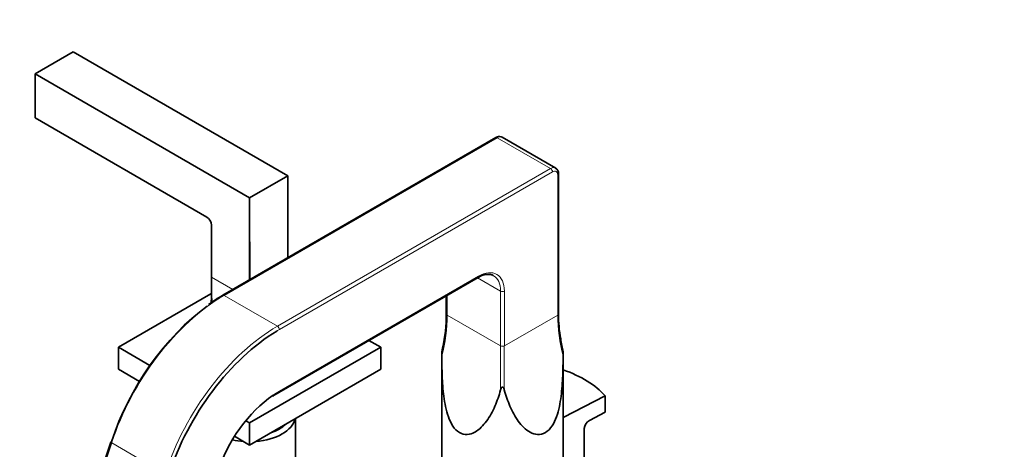
# Model space of a CAD drawing. Units: millimetres. Extents: x 0 to 1576, y 0 to 2134.
# Drawn here: x 235 to 527, y 528 to 656 of the extents above; entities that cross this region are included whole.
import ezdxf
from ezdxf import colors
from ezdxf.entities.mleader import LeaderData, LeaderLine
from ezdxf.math import Vec2, Vec3

# ---------------------------------------------------------------- set-up
doc = ezdxf.new("R2010")
doc.units = ezdxf.units.MM
doc.layers.add('DV7_Défaut', color=7, linetype='Continuous')
doc.layers.add('Défaut', color=7, linetype='Continuous')

# ---------------------------------------------------------------- blocks, each defined once
blk = doc.blocks.new('_DOT')
at = {"color": 0}
blk.add_line((0, 0), (-1, 0), dxfattribs=at)
at = {"color": 0, "const_width": 0.333}
blk.add_lwpolyline([(-0.1665, 0, 1), (0.1665, 0, 1)], format="xyb", close=True, dxfattribs=at)
blk = doc.blocks.new('SE6')
at = {"layer": 'DV7_Défaut', "color": 7, "linetype": 'Continuous', "lineweight": 35}
for p, q in [((239.11, 639.65), (250.42, 646.18)), ((250.42, 646.18), (314.06, 609.44)), ((302.75, 602.9), (239.11, 639.65)), ((239.11, 639.65), (239.11, 626.58)), ((290.04, 597.18), (239.11, 626.58)), ((375.75, 620.74), (294.76, 573.98)), ((393.49, 611.71), (377.65, 620.85)), ((314.06, 609.44), (302.75, 602.9)), ((314.06, 609.44), (314.06, 596.37)), ((394.34, 568.46), (394.34, 610.01)), ((302.75, 602.9), (302.75, 589.84)), ((314.06, 596.37), (314.05, 596.36)), ((314.05, 585.12), (314.05, 596.36)), ((314.05, 585.12), (314.05, 596.36)), ((291.45, 579.35), (291.45, 594.73)), ((291.45, 594.73), (291.45, 574.24)), ((302.74, 578.59), (302.74, 589.85)), ((302.75, 589.84), (302.74, 589.85)), ((302.76, 589.85), (302.75, 589.84)), ((302.76, 578.61), (302.76, 589.85)), ((291.48, 573.74), (291.45, 579.35)), ((311.4, 545.16), (370.47, 579.27)), ((291.29, 574.41), (263.86, 558.57)), ((361.06, 573.84), (361.06, 568.46)), ((341.64, 558.57), (338.13, 560.6)), ((263.86, 558.57), (273.19, 553.18)), ((263.86, 558.57), (263.86, 552.04)), ((302.75, 536.11), (341.64, 558.57)), ((341.64, 558.57), (341.64, 552.04)), ((359.92, 558.35), (359.69, 557.21)), ((359.7, 557.18), (359.7, 512.03)), ((395.7, 512.03), (395.7, 557.18)), ((263.86, 552.04), (270.09, 548.44)), ((302.75, 529.58), (341.64, 552.04)), ((395.7, 537.71), (408.16, 544.19)), ((408.16, 539.29), (408.16, 544.19)), ((316.35, 512.2), (316.35, 537.43)), ((403.52, 536.88), (408.16, 539.29)), ((301.6, 536.78), (302.75, 536.11)), ((302.75, 536.11), (302.75, 529.58)), ((401.95, 534.43), (401.95, 519.73)), ((298.28, 532.16), (302.75, 529.58)), ((261.59, 530.46), (254.37, 508.4))]:
    blk.add_line(p, q, dxfattribs=at)
at = {"layer": 'DV7_Défaut', "color": 7, "linetype": 'Continuous', "lineweight": 18}
for p, q in [((376.15, 620.7), (295.16, 573.94)), ((376.15, 620.7), (391.99, 611.56)), ((311, 564.8), (391.99, 611.56)), ((392.55, 610.58), (311.56, 563.82)), ((394.11, 568.13), (394.11, 609.68)), ((297.76, 575.71), (291.45, 579.35)), ((311.56, 545.53), (370.63, 579.63)), ((370.3, 579.17), (377.14, 575.22)), ((377.14, 558.99), (377.14, 575.22)), ((378.27, 575.22), (378.27, 558.99)), ((295.16, 573.94), (311, 564.8)), ((361.3, 573.97), (361.3, 568.13)), ((361.3, 568.13), (377.14, 558.99)), ((378.27, 558.99), (394.11, 568.13)), ((261.84, 530.19), (254.61, 508.14)), ((261.84, 530.19), (277.67, 521.05))]:
    blk.add_line(p, q, dxfattribs=at)
at = {"layer": 'DV7_Défaut', "color": 7, "linetype": 'Continuous', "lineweight": 35}
for centre, radius, start, end in [((392.52, 610.14), 1.83, 355.7753, 58.3094), ((315.69, 537.41), 42.13, 119.7785, 126.5595), ((263.83, 573.93), 27.6, 355.4291, 0.6179), ((318.36, 568.18), 42.7, 346.6958, 0.3781), ((430.42, 567.88), 36.08, 179.0796, 190.9432), ((421.28, 564.04), 26.46, 186.5259, 194.9473), ((319.06, 531.52), 15.65, 119.3213, 127.1043), ((405, 534.2), 3.06, 118.9813, 175.7292)]:
    blk.add_arc(centre, radius, start, end, dxfattribs=at)
at = {"layer": 'DV7_Défaut', "color": 7, "linetype": 'Continuous', "lineweight": 18}
for centre, major_axis, ratio, start_param, end_param in [((376.15, 620.05), (0.4, -0.693), 0.57735, 2.356194, 3.141593), ((376.15, 618.25), (-1.5, -2.6), 0.57735, 3.141593, 3.926991), ((391.99, 609.11), (-1.5, -2.6), 0.57735, 3.142727, 3.926991), ((391.99, 610.91), (0.4, -0.693), 0.57735, 0.785398, 2.356194), ((392.55, 608.78), (-1.1, -1.91), 0.57735, 2.356194, 3.926991), ((393.54, 610.01), (-0.8, 0), 0.57735, 2.356194, 3.141808), ((370.63, 570.82), (-5.4, -9.35), 0.57735, 2.356194, 3.926991), ((370.07, 579.96), (-0.4, 0.693), 0.57735, 3.141593, 3.926991), ((370.07, 571.14), (-5, -8.66), 0.57735, 2.356194, 3.14117), ((377.7, 575.55), (0.8, 0), 0.57735, 3.926991, 5.497787), ((295.16, 531.49), (26, 45.03), 0.57735, 0.785398, 1.919862), ((302.75, 574.24), (11.3, 0), 0.57735, 3.141593, 3.216785), ((295.16, 573.29), (0.4, -0.693), 0.57735, 2.356194, 3.141783), ((219.31, 568.46), (-141.99, 0.49), 0.575046, 2.993943, 3.143569), ((361.86, 568.46), (0.8, 0), 0.57735, 3.141593, 3.926991), ((393.54, 568.46), (-0.8, 0), 0.57735, 2.356194, 3.141593), ((536.09, 568.46), (141.99, 0.49), 0.575046, 3.139616, 3.289242), ((311, 522.34), (-26, -45.03), 0.57735, 3.926991, 5.061455), ((311.56, 522.02), (25.6, 44.34), 0.57735, 0.785398, 0.805724), ((311, 564.15), (0.4, -0.693), 0.57735, 0.785398, 2.356194), ((377.7, 477.01), (-0.4, 115.7), 0.00345, 0.78339, 0.933016), ((377.7, 559.32), (-0.8, 0), 0.57735, 0.785398, 2.356194), ((377.7, 477.01), (0.4, 115.7), 0.00345, -0.933016, -0.78339), ((311.56, 522.02), (-14.4, -24.94), 0.57735, 3.926991, 4.018928), ((311, 545.86), (-0.4, 0.693), 0.57735, 3.140882, 3.926991), ((262.35, 530.21), (0.76, -0.249), 0.279258, 3.141593, 4.067298)]:
    blk.add_ellipse(centre, major_axis=major_axis, ratio=ratio, start_param=start_param, end_param=end_param, dxfattribs=at)
at = {"layer": 'DV7_Défaut', "color": 7, "linetype": 'Continuous', "lineweight": 35}
for centre, major_axis, ratio, start_param, end_param in [((290.04, 595.55), (-1, 1.73), 0.57735, 3.926991, 5.497787), ((294.59, 531.81), (-25.6, -44.34), 0.57735, 4.050088, 5.061455), ((311.56, 522.02), (25.6, 44.34), 0.57735, 0.805724, 1.919862), ((378.41, 535.3), (33.5, 0), 0.57735, 0.477741, 1.028381), ((311.56, 522.02), (-14.4, -24.94), 0.57735, 4.018928, 5.061455), ((302.75, 538.4), (-13.6, 0), 0.57735, 1.702953, 3.009436), ((302.75, 539.38), (12.4, 0), 0.57735, 5.243099, 5.752475), ((262.35, 530.21), (0.76, -0.249), 0.279258, 2.496502, 3.141593), ((302.75, 538.4), (-13.6, 0), 0.57735, 1.185151, 1.43864)]:
    blk.add_ellipse(centre, major_axis=major_axis, ratio=ratio, start_param=start_param, end_param=end_param, dxfattribs=at)
for points, knots in [([(377.64, 620.84), (377.63, 620.85), (377.44, 621.02), (376.91, 621.1), (376.27, 621.01), (375.92, 620.83), (375.75, 620.74)], [0, 0, 0, 0, 0.030793, 0.393632, 0.746003, 1, 1, 1, 1]), ([(370.47, 579.27), (370.75, 579.42), (371.44, 579.79), (372.66, 580.19), (373.88, 580.22), (374.7, 580.07), (375, 579.82), (375.05, 579.78)], [0, 0, 0, 0, 0.140643, 0.409576, 0.67889, 0.953545, 1, 1, 1, 1]), ([(359.71, 555.97), (359.71, 556.17), (359.71, 556.37), (359.71, 556.68), (359.71, 556.78), (359.7, 557), (359.7, 557.12), (359.7, 557.18)], [0, 0, 0, 0, 0.502812, 0.502812, 0.754217, 0.754217, 1, 1, 1, 1]), ([(359.71, 555.97), (359.73, 554.07), (359.76, 552.13), (359.93, 548.13), (360.06, 546.09), (360.59, 541.96), (360.97, 539.92), (362.01, 536.97), (362.45, 536.03), (363.55, 534.38), (364.2, 533.71), (365.7, 532.83), (366.51, 532.66), (368.06, 532.76), (368.81, 533.02), (370.18, 533.77), (370.82, 534.27), (371.98, 535.39), (372.51, 536.02), (373.98, 538.02), (374.79, 539.53), (376.15, 542.64), (376.7, 544.26), (377.14, 545.9)], [0, 0, 0, 0, 0.125, 0.125, 0.25, 0.25, 0.375, 0.375, 0.4375, 0.4375, 0.5, 0.5, 0.5625, 0.5625, 0.625, 0.625, 0.6875, 0.6875, 0.75, 0.75, 0.875, 0.875, 1, 1, 1, 1]), ([(395.69, 555.97), (395.68, 554.07), (395.65, 552.14), (395.48, 548.14), (395.35, 546.1), (394.82, 541.98), (394.44, 539.93), (393.4, 537), (392.97, 536.05), (391.87, 534.4), (391.22, 533.72), (389.72, 532.84), (388.92, 532.66), (387.37, 532.75), (386.62, 533.01), (384.57, 534.12), (383.39, 535.34), (381.43, 538.01), (380.63, 539.5), (379.26, 542.63), (378.71, 544.26), (378.26, 545.9)], [0, 0, 0, 0, 0.125, 0.125, 0.25, 0.25, 0.375, 0.375, 0.4375, 0.4375, 0.5, 0.5, 0.5625, 0.5625, 0.625, 0.625, 0.75, 0.75, 0.875, 0.875, 1, 1, 1, 1]), ([(395.7, 557.18), (395.7, 557.18), (395.7, 557.18), (395.7, 557.11), (395.7, 556.98), (395.7, 556.77), (395.7, 556.67), (395.7, 556.36), (395.7, 556.16), (395.69, 555.97)], [0, 0, 0, 0, 0.005561, 0.005561, 0.254171, 0.254171, 0.50278, 0.50278, 1, 1, 1, 1]), ([(378.26, 545.9), (378.22, 546.07), (378.16, 546.24), (378.05, 546.49), (378, 546.57), (377.89, 546.71), (377.8, 546.79), (377.59, 546.78), (377.51, 546.7), (377.4, 546.56), (377.35, 546.48), (377.24, 546.24), (377.19, 546.07), (377.14, 545.9)], [0, 0, 0, 0, 0.25, 0.25, 0.375, 0.375, 0.5, 0.5, 0.625, 0.625, 0.75, 0.75, 1, 1, 1, 1])]:
    blk.add_open_spline(points, degree=3, knots=knots, dxfattribs=at)
blk.add_open_spline([(291.5, 571.92), (291.5, 572.54), (291.49, 573.14), (291.48, 573.74)], degree=3, dxfattribs=at)

msp = doc.modelspace()

# ---------------------------------------------------------------- block references
at = {"layer": 'Défaut'}
msp.add_blockref('SE6', (0, 0), dxfattribs=at)

# ---------------------------------------------------------------- leaders
at = {"layer": 'Défaut', "color": 7, "linetype": 'Continuous', "lineweight": 18}
ml = msp.add_multileader_mtext('Standard', dxfattribs=at)
ml.set_content('{\\pxsm0.9;\\fSolid Edge ISO|b1||i0||c0|p34;\\W1.;03/01/2017\\P}', color=256)
ml.set_leader_properties()
ml.set_arrow_properties(name='DOT')
ml.build(insert=Vec2(0, 0))
ml.multileader.update_dxf_attribs({"leader_type": 0, "dogleg_length": 0, "arrow_head_size": 12})
ctx = ml.context
ctx.base_point, ctx.char_height, ctx.arrow_head_size, ctx.landing_gap_size = Vec3(1238.52, 2126.5), 12, 12, 4.2
notes = []
notes.append((ctx, [(0, (0, 0, 0), (0, 0), (1, 0), 1, [])]))
ctx.mtext.insert = Vec3(1240.52, 2132.62)
ml = msp.add_multileader_mtext('Standard', dxfattribs=at)
ml.set_content('{\\pxsm0.9;\\fArial|b1||i0||c0|p34;\\W1.;151\\P}', color=256)
ml.set_leader_properties()
ml.set_arrow_properties(name='DOT')
ml.build(insert=Vec2(0, 0))
ml.multileader.update_dxf_attribs({"leader_type": 0, "dogleg_length": 0, "arrow_head_size": 12})
ctx = ml.context
ctx.base_point, ctx.char_height, ctx.arrow_head_size, ctx.landing_gap_size = Vec3(519.4, 2126.33), 12, 12, 4.2
notes.append((ctx, [(0, (0, 0, 0), (0, 0), (1, 0), 1, [])]))
ctx.mtext.insert = Vec3(521.4, 2132.44)
for ctx, leaders in notes:
    for number, flags, end, landing, length, lines in leaders:
        leader = LeaderData()
        leader.index, (leader.has_last_leader_line, leader.has_dogleg_vector, leader.attachment_direction) = number, flags
        leader.last_leader_point, leader.dogleg_vector, leader.dogleg_length = Vec3(end), Vec3(landing), length
        for number, points, colour, breaks in lines:
            line = LeaderLine()
            line.index, line.vertices, line.color, line.breaks = number, Vec3.list(points), colors.encode_raw_color(colour), breaks
            leader.lines.append(line)
        ctx.leaders.append(leader)

doc.saveas('drawing.dxf')
